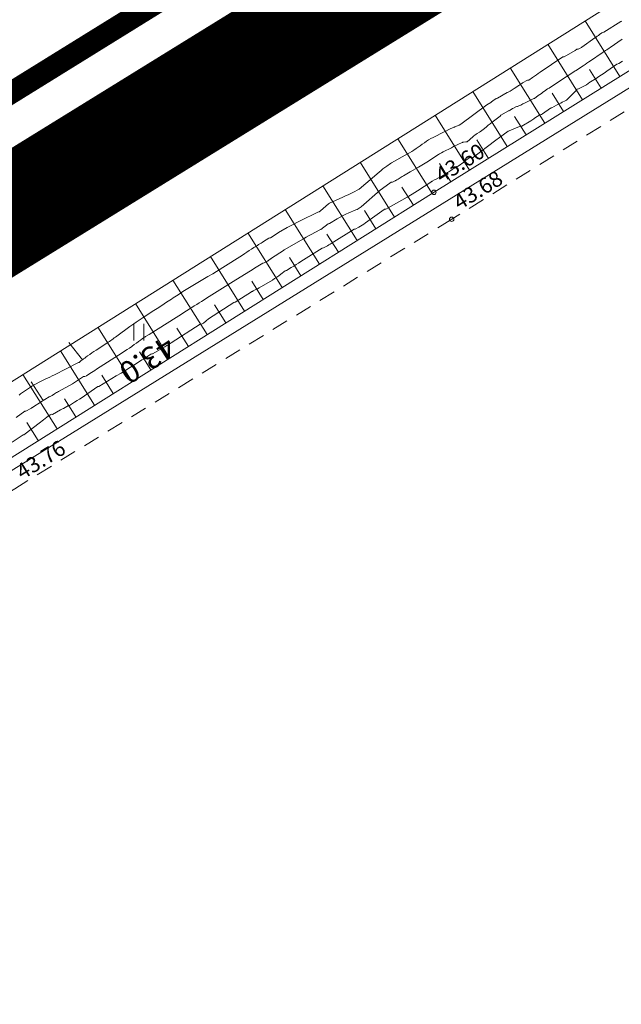
# Model space of a CAD drawing. Units: metres. Extents: x 546366 to 550130, y 6577793 to 6584932.
# Drawn here: x 549667 to 549695, y 6579454 to 6579498 of the extents above; entities that cross this region are included whole.
import ezdxf
from ezdxf.enums import TextEntityAlignment as Align

# ---------------------------------------------------------------- set-up
doc = ezdxf.new("R2010")
doc.units = ezdxf.units.M
for name, pattern in [('ASFBET', [2.5, 1.5, -1]), ('CENTER', [2, 1.25, -0.25, 0.25, -0.25]), ('ISOPOHI', [0.2, 0.1, 0.1]), ('ISOPOOL', [8, 6, -2]), ('KATASTRIPIIR', [0.02, 0.01, 0.01]), ('KRAAVIPERV', [0.02, 0.01, 0.01]), ('NOLVAKRIIPS', [0.2, 0.1, 0.1]), ('NOLVAPEAL', [0.2, 0.1, 0.1])]:
    doc.linetypes.add(name, pattern=pattern)
for name, color, linetype in [('00_planeeritava ala piir', 7, 'Continuous'), ('HALJASTUS', 104, 'Continuous'), ('HORISONTAAL', 34, 'Continuous'), ('LIIKLUS', 7, 'Continuous'), ('PIIR', 1, 'Continuous'), ('RELJEEF', 34, 'Continuous'), ('SITRASS', 6, 'Continuous'), ('TEE', 7, 'Continuous'), ('VEEKOGU', 5, 'Continuous')]:
    doc.layers.add(name, color=color, linetype=linetype)
doc.layers.add('00_uued krundid', color=1, linetype='Continuous', lineweight=50)
doc.layers.add('KORGUS-EH2000', color=2, linetype='Continuous', lineweight=0)
doc.styles.add('romans', font='romans.shx')
doc.styles.add('Style-INTL_ISO', font='INTL_ISO.shx')
doc.styles.add('Style-INTL_ISO_ITALIC', font='INTL_ISO_ITALIC.shx')
doc.linetypes.add('-S-', pattern='A,10,-1.5,["S",romans,S=1.4,R=0,X=-0.7,Y=-0.7],-1.5,10,-3', length=26)
doc.linetypes.add('KAITSETORU', pattern='A,0,[153,mkm.shx,S=0.075,R=0,X=0,Y=0],-0.15,[152,mkm.shx,S=0.075,R=0,X=0,Y=0]', length=0.15)
doc.linetypes.add('RA_AED', pattern='A,2.5,[132,mkm.shx,S=0.3,R=0,X=0,Y=0],2.5', length=5)

# ---------------------------------------------------------------- blocks, each defined once
blk = doc.blocks.new('RING02_2')
at = {"layer": 'KORGUS-EH2000', "linetype": 'Continuous', "lineweight": 0}
blk.add_circle((-0.01, 0.01), 0.25, dxfattribs=at)
blk = doc.blocks.new('RING02_3')
at = {"layer": 'KORGUS-EH2000', "linetype": 'Continuous', "lineweight": 0}
blk.add_circle((-0.01, -0.01), 0.25, dxfattribs=at)
blk = doc.blocks.new('HEIN_3')
at = {"layer": 'HALJASTUS', "linetype": 'Continuous', "lineweight": 0}
for p, q in [((-0.455, 0.761), (-0.455, -0.761)), ((0.455, 0.761), (0.455, -0.761))]:
    blk.add_line(p, q, dxfattribs=at)

msp = doc.modelspace()

# ---------------------------------------------------------------- linework, layer by layer
at = {"layer": '00_planeeritava ala piir', "color": 230, "linetype": 'CENTER', "ltscale": 5, "const_width": 5}
msp.add_lwpolyline([(549854.082, 6580180.012), (549900.669, 6580034.019), (549932.507, 6579892.319), (549929.065, 6579760.996), (549929.065, 6579760.996), (549882.012, 6579664.219), (549774.788, 6579555.994), (549284.857, 6579253.402)], dxfattribs=at)
at = {"layer": '00_uued krundid', "const_width": 1, "flags": 128}
msp.add_lwpolyline([(549177.75, 6579224.16), (548814.19, 6579638.73), (548818.92, 6579641.72), (549262.66, 6579920.52), (549288.57, 6579940.5), (549297.23, 6579947.16), (549317.53, 6579971.63), (549340.41, 6580011.95), (549482.92, 6580262.99), (549564.37, 6580406.44), (549591.07, 6580438.89), (549623.08, 6580455.25), (549730.1, 6580322.58), (549772.62, 6580264.93), (549838.12, 6580180.83), (549895.98, 6580032.96), (549927.6, 6579891.2), (549924.39, 6579762.99), (549878.56, 6579667.59), (549769.77, 6579558.52), (549284.61, 6579258), (549246.96, 6579267.04), (549182.03, 6579226.81), (549177.75, 6579224.16)], close=True, dxfattribs=at)
at = {"layer": 'HORISONTAAL', "linetype": 'ISOPOOL', "lineweight": 0, "ltscale": 0.5}
msp.add_line((549670.314, 6579482.86), (549669.693, 6579483.644), dxfattribs=at)
at = {"layer": 'HORISONTAAL', "linetype": 'ISOPOHI', "lineweight": 0, "ltscale": 0.5}
msp.add_line((549668.537, 6579481.013), (549668.001, 6579481.858), dxfattribs=at)
at = {"layer": 'HORISONTAAL', "linetype": 'ISOPOOL', "lineweight": 0, "ltscale": 0.5}
for points in [[(549667.452, 6579481.265), (549667.519, 6579481.313), (549668.007, 6579481.655), (549668.033, 6579481.671), (549668.393, 6579481.867), (549668.417, 6579481.879), (549668.628, 6579481.976), (549668.734, 6579482.025), (549668.839, 6579482.075), (549668.943, 6579482.126), (549669.047, 6579482.179), (549670.108, 6579482.727), (549670.134, 6579482.728), (549670.162, 6579482.739), (549670.263, 6579482.82), (549670.314, 6579482.86), (549670.365, 6579482.9), (549670.416, 6579482.938), (549670.468, 6579482.977), (549670.55, 6579483.036), (549670.643, 6579483.103), (549670.738, 6579483.169), (549670.833, 6579483.233), (549670.929, 6579483.296), (549671.423, 6579483.615), (549671.479, 6579483.652), (549671.535, 6579483.689), (549671.591, 6579483.728), (549671.645, 6579483.766), (549671.7, 6579483.806), (549671.755, 6579483.845), (549671.809, 6579483.884), (549671.863, 6579483.924), (549672.46, 6579484.357), (549672.552, 6579484.423), (549672.644, 6579484.488), (549672.737, 6579484.553), (549672.831, 6579484.617), (549673.018, 6579484.745), (549673.04, 6579484.757), (549673.471, 6579485.036), (549673.687, 6579485.176), (549673.902, 6579485.316), (549674.117, 6579485.457), (549674.332, 6579485.598), (549674.416, 6579485.654), (549674.635, 6579485.797), (549674.856, 6579485.938), (549675.079, 6579486.076), (549675.303, 6579486.212), (549675.528, 6579486.346), (549675.753, 6579486.48), (549675.978, 6579486.614), (549676.203, 6579486.748), (549676.661, 6579487.02), (549677.54, 6579487.589), (549677.645, 6579487.657), (549677.749, 6579487.724), (549677.853, 6579487.791), (549677.957, 6579487.859), (549678.058, 6579487.925), (549678.112, 6579487.959), (549678.166, 6579487.993), (549678.22, 6579488.027), (549678.274, 6579488.061), (549678.329, 6579488.094), (549678.383, 6579488.128), (549678.437, 6579488.161), (549678.492, 6579488.195), (549678.738, 6579488.348), (549678.778, 6579488.362), (549678.805, 6579488.367), (549679.253, 6579488.656), (549679.272, 6579488.665), (549679.564, 6579488.829), (549679.711, 6579488.91), (549679.859, 6579488.989), (549680.008, 6579489.065), (549680.159, 6579489.139), (549680.954, 6579489.523), (549681.007, 6579489.546), (549681.075, 6579489.589), (549681.432, 6579489.91), (549681.472, 6579489.934), (549682.086, 6579490.204), (549682.205, 6579490.258), (549682.324, 6579490.313), (549682.442, 6579490.37), (549682.559, 6579490.429), (549682.793, 6579490.548), (549682.81, 6579490.559), (549683.724, 6579491.34), (549683.807, 6579491.409), (549683.891, 6579491.477), (549683.976, 6579491.542), (549684.063, 6579491.606), (549684.238, 6579491.732), (549684.276, 6579491.755), (549684.997, 6579492.155), (549685.097, 6579492.212), (549685.196, 6579492.272), (549685.292, 6579492.334), (549685.388, 6579492.398), (549685.482, 6579492.464), (549685.576, 6579492.53), (549685.67, 6579492.596), (549685.764, 6579492.663), (549685.859, 6579492.729), (549685.956, 6579492.791), (549686.056, 6579492.849), (549686.157, 6579492.903), (549686.34, 6579492.996), (549686.472, 6579493.062), (549686.604, 6579493.128), (549686.737, 6579493.192), (549686.871, 6579493.255), (549687.101, 6579493.363), (549687.12, 6579493.372), (549687.139, 6579493.381), (549687.158, 6579493.389), (549687.177, 6579493.398), (549687.292, 6579493.447), (549687.331, 6579493.462), (549687.405, 6579493.498), (549688.585, 6579494.376), (549688.76, 6579494.488), (549688.795, 6579494.507), (549688.86, 6579494.558), (549689.003, 6579494.665), (549689.06, 6579494.679), (549689.511, 6579494.933), (549689.546, 6579494.948), (549689.637, 6579494.999), (549689.682, 6579495.025), (549689.727, 6579495.052), (549689.771, 6579495.079), (549689.815, 6579495.108), (549689.982, 6579495.219), (549690, 6579495.231), (549690.018, 6579495.243), (549690.036, 6579495.256), (549690.054, 6579495.268), (549690.125, 6579495.318), (549690.143, 6579495.33), (549690.161, 6579495.342), (549690.18, 6579495.353), (549690.199, 6579495.364), (549690.424, 6579495.485), (549690.451, 6579495.486), (549690.483, 6579495.497), (549690.654, 6579495.616), (549690.739, 6579495.675), (549690.825, 6579495.735), (549690.911, 6579495.793), (549690.998, 6579495.852), (549692.02, 6579496.54), (549692.077, 6579496.549), (549692.569, 6579496.836), (549692.646, 6579496.888), (549692.706, 6579496.896), (549692.855, 6579496.973), (549692.881, 6579496.987), (549693.464, 6579497.395), (549693.518, 6579497.433), (549693.572, 6579497.471), (549693.625, 6579497.509), (549693.679, 6579497.548), (549693.785, 6579497.625), (549693.829, 6579497.642), (549693.866, 6579497.655), (549694.637, 6579498.144), (549694.684, 6579498.151)], [(549667.138, 6579479.142), (549667.632, 6579479.467), (549667.667, 6579479.473), (549668.415, 6579480.038), (549668.488, 6579480.094), (549668.562, 6579480.149), (549668.636, 6579480.204), (549668.71, 6579480.259), (549668.859, 6579480.367), (549668.911, 6579480.394), (549668.968, 6579480.393), (549669.326, 6579480.592), (549669.411, 6579480.635), (549669.463, 6579480.658), (549669.685, 6579480.786), (549669.702, 6579480.786), (549669.737, 6579480.794), (549669.962, 6579480.938), (549670.074, 6579481.011), (549670.186, 6579481.085), (549670.297, 6579481.16), (549670.408, 6579481.236), (549671.017, 6579481.657), (549671.033, 6579481.656), (549671.057, 6579481.658), (549671.843, 6579482.128), (549672.061, 6579482.259), (549672.277, 6579482.392), (549672.493, 6579482.526), (549672.708, 6579482.662), (549673, 6579482.849), (549673.068, 6579482.892), (549673.136, 6579482.936), (549673.204, 6579482.98), (549673.272, 6579483.024), (549673.408, 6579483.112), (549673.443, 6579483.124), (549673.475, 6579483.128), (549673.727, 6579483.257), (549673.936, 6579483.38), (549674.035, 6579483.44), (549674.133, 6579483.5), (549674.231, 6579483.562), (549674.328, 6579483.624), (549675.634, 6579484.468), (549675.697, 6579484.47), (549675.786, 6579484.508), (549675.9, 6579484.611), (549676.01, 6579484.702), (549677.155, 6579485.443), (549677.205, 6579485.454), (549677.222, 6579485.461), (549677.953, 6579485.926), (549677.972, 6579485.938), (549677.992, 6579485.949), (549678.012, 6579485.96), (549678.032, 6579485.971), (549678.153, 6579486.033), (549678.226, 6579486.061), (549678.297, 6579486.102), (549678.899, 6579486.462), (549678.998, 6579486.524), (549679.096, 6579486.589), (549679.191, 6579486.657), (549679.285, 6579486.727), (549679.47, 6579486.871), (549679.485, 6579486.879), (549679.538, 6579486.893), (549679.752, 6579487.027), (549679.859, 6579487.094), (549679.967, 6579487.161), (549680.074, 6579487.228), (549680.181, 6579487.295), (549681.142, 6579487.897), (549681.208, 6579487.912), (549681.326, 6579487.979), (549681.385, 6579488.013), (549681.443, 6579488.048), (549681.501, 6579488.083), (549681.559, 6579488.118), (549682.589, 6579488.754), (549682.612, 6579488.756), (549682.643, 6579488.761), (549682.799, 6579488.847), (549682.875, 6579488.891), (549682.951, 6579488.938), (549683.025, 6579488.987), (549683.098, 6579489.038), (549683.941, 6579489.652), (549683.963, 6579489.663), (549684.025, 6579489.663), (549684.506, 6579489.929), (549684.745, 6579490.064), (549684.981, 6579490.202), (549685.215, 6579490.345), (549685.446, 6579490.492), (549686.058, 6579490.888), (549686.074, 6579490.899), (549686.09, 6579490.909), (549686.106, 6579490.919), (549686.122, 6579490.929), (549686.218, 6579490.989), (549686.272, 6579490.997), (549686.655, 6579491.219), (549686.707, 6579491.25), (549686.759, 6579491.282), (549686.811, 6579491.314), (549686.862, 6579491.347), (549686.914, 6579491.38), (549686.965, 6579491.414), (549687.015, 6579491.448), (549687.066, 6579491.482), (549687.225, 6579491.589), (549687.257, 6579491.597), (549687.292, 6579491.608), (549687.546, 6579491.792), (549687.587, 6579491.823), (549687.628, 6579491.854), (549687.668, 6579491.886), (549687.707, 6579491.919), (549687.785, 6579491.986), (549687.827, 6579491.994), (549687.919, 6579491.972), (549688.999, 6579492.778), (549689.055, 6579492.826), (549689.092, 6579492.859), (549689.548, 6579493.188), (549689.6, 6579493.194), (549690.059, 6579493.397), (549690.085, 6579493.411), (549690.109, 6579493.418), (549690.166, 6579493.413), (549690.575, 6579493.655), (549690.711, 6579493.746), (549690.735, 6579493.766), (549690.985, 6579493.931), (549691.05, 6579493.939), (549691.103, 6579493.971), (549691.457, 6579494.226), (549691.499, 6579494.236), (549691.524, 6579494.244), (549691.731, 6579494.354), (549691.795, 6579494.388), (549691.86, 6579494.423), (549691.924, 6579494.458), (549691.989, 6579494.493), (549692.117, 6579494.563), (549692.15, 6579494.572), (549692.185, 6579494.586), (549692.655, 6579495.059), (549692.649, 6579495.078), (549692.723, 6579495.091), (549693.055, 6579495.268), (549693.084, 6579495.286), (549693.242, 6579495.4), (549693.268, 6579495.419), (549693.518, 6579495.572), (549693.642, 6579495.65), (549693.766, 6579495.73), (549693.887, 6579495.811), (549694.008, 6579495.894), (549694.458, 6579496.208), (549694.477, 6579496.218), (549694.556, 6579496.243), (549694.712, 6579496.344)]]:
    msp.add_lwpolyline(points, dxfattribs=at)
at = {"layer": 'HORISONTAAL', "linetype": 'ISOPOHI', "lineweight": 0, "ltscale": 0.5}
msp.add_lwpolyline([(549667.321, 6579480.256), (549667.714, 6579480.53), (549667.761, 6579480.534), (549667.99, 6579480.664), (549668.008, 6579480.674), (549668.025, 6579480.685), (549668.043, 6579480.696), (549668.06, 6579480.708), (549668.162, 6579480.779), (549668.357, 6579480.902), (549668.421, 6579480.94), (549668.811, 6579481.187), (549668.839, 6579481.192), (549668.857, 6579481.192), (549668.943, 6579481.249), (549669.059, 6579481.322), (549669.103, 6579481.348), (549669.147, 6579481.374), (549669.191, 6579481.399), (549669.236, 6579481.424), (549669.86, 6579481.77), (549669.905, 6579481.799), (549670.37, 6579482.109), (549670.423, 6579482.11), (549670.499, 6579482.137), (549670.652, 6579482.233), (549670.728, 6579482.282), (549670.805, 6579482.33), (549670.881, 6579482.379), (549670.957, 6579482.428), (549672.111, 6579483.175), (549672.22, 6579483.246), (549672.328, 6579483.317), (549672.435, 6579483.39), (549672.541, 6579483.464), (549672.563, 6579483.479), (549672.658, 6579483.545), (549672.753, 6579483.613), (549672.848, 6579483.681), (549672.942, 6579483.749), (549673.091, 6579483.859), (549673.111, 6579483.872), (549673.13, 6579483.886), (549673.15, 6579483.899), (549673.17, 6579483.911), (549673.292, 6579483.986), (549673.329, 6579484.005), (549674.546, 6579484.769), (549674.665, 6579484.844), (549674.785, 6579484.919), (549674.903, 6579484.995), (549675.022, 6579485.071), (549675.04, 6579485.083), (549675.15, 6579485.153), (549675.26, 6579485.222), (549675.37, 6579485.291), (549675.48, 6579485.36), (549675.59, 6579485.428), (549675.701, 6579485.497), (549675.811, 6579485.565), (549675.921, 6579485.634), (549677.124, 6579486.388), (549678.03, 6579486.952), (549678.093, 6579486.995), (549678.46, 6579487.224), (549678.475, 6579487.229), (549678.526, 6579487.236), (549678.674, 6579487.316), (549678.691, 6579487.326), (549678.707, 6579487.335), (549678.723, 6579487.345), (549678.739, 6579487.356), (549678.801, 6579487.4), (549678.816, 6579487.411), (549678.832, 6579487.421), (549678.848, 6579487.432), (549678.863, 6579487.443), (549679.397, 6579487.8), (549679.433, 6579487.826), (549680.302, 6579488.328), (549680.428, 6579488.399), (549680.554, 6579488.469), (549680.681, 6579488.538), (549680.809, 6579488.605), (549681.066, 6579488.737), (549681.092, 6579488.747), (549681.414, 6579488.992), (549681.436, 6579489.005), (549681.482, 6579489.014), (549681.828, 6579489.225), (549681.957, 6579489.301), (549682.088, 6579489.372), (549682.222, 6579489.439), (549682.357, 6579489.502), (549682.635, 6579489.624), (549682.665, 6579489.628), (549682.724, 6579489.647), (549682.911, 6579489.774), (549683.773, 6579490.516), (549683.872, 6579490.6), (549684.26, 6579490.876), (549684.325, 6579490.884), (549684.441, 6579490.94), (549684.461, 6579490.95), (549684.48, 6579490.96), (549684.498, 6579490.97), (549684.517, 6579490.981), (549684.575, 6579491.017), (549684.622, 6579491.047), (549684.67, 6579491.076), (549684.717, 6579491.105), (549684.765, 6579491.134), (549684.819, 6579491.167), (549684.893, 6579491.213), (549684.968, 6579491.258), (549685.043, 6579491.302), (549685.119, 6579491.346), (549685.492, 6579491.563), (549685.645, 6579491.653), (549685.797, 6579491.745), (549685.948, 6579491.838), (549686.097, 6579491.934), (549686.396, 6579492.126), (549686.45, 6579492.162), (549686.54, 6579492.208), (549686.616, 6579492.247), (549686.983, 6579492.436), (549687.083, 6579492.49), (549687.466, 6579492.671), (549687.482, 6579492.678), (549687.499, 6579492.684), (549687.515, 6579492.688), (549687.533, 6579492.692), (549687.637, 6579492.709), (549687.677, 6579492.704), (549687.694, 6579492.706), (549687.951, 6579492.933), (549687.998, 6579492.972), (549688.046, 6579493.01), (549688.096, 6579493.045), (549688.148, 6579493.078), (549688.253, 6579493.141), (549688.306, 6579493.174), (549688.477, 6579493.313), (549688.563, 6579493.382), (549688.649, 6579493.452), (549688.736, 6579493.52), (549688.823, 6579493.589), (549689.183, 6579493.871), (549689.225, 6579493.905), (549689.565, 6579494.1), (549689.583, 6579494.111), (549689.601, 6579494.121), (549689.62, 6579494.132), (549689.638, 6579494.142), (549689.746, 6579494.206), (549689.762, 6579494.211), (549689.902, 6579494.285), (549689.941, 6579494.293), (549689.967, 6579494.295), (549690.066, 6579494.343), (549690.115, 6579494.367), (549690.165, 6579494.391), (549690.214, 6579494.415), (549690.263, 6579494.44), (549690.673, 6579494.648), (549690.703, 6579494.661), (549690.746, 6579494.664), (549690.911, 6579494.79), (549690.98, 6579494.842), (549691.049, 6579494.894), (549691.118, 6579494.947), (549691.186, 6579494.999), (549691.324, 6579495.103), (549691.364, 6579495.11), (549691.407, 6579495.13), (549692.146, 6579495.622), (549692.168, 6579495.633), (549692.559, 6579495.894), (549692.578, 6579495.907), (549692.598, 6579495.919), (549692.618, 6579495.932), (549692.638, 6579495.944), (549692.759, 6579496.017), (549692.777, 6579496.026), (549692.941, 6579496.142), (549693.023, 6579496.199), (549693.106, 6579496.256), (549693.188, 6579496.313), (549693.271, 6579496.37), (549693.792, 6579496.722), (549693.845, 6579496.758), (549693.898, 6579496.794), (549693.951, 6579496.83), (549694.004, 6579496.866), (549694.111, 6579496.938), (549694.152, 6579496.969), (549694.695, 6579497.345)], dxfattribs=at)
at = {"layer": 'LIIKLUS', "linetype": 'RA_AED', "lineweight": 0, "ltscale": 0.5}
msp.add_lwpolyline([(549281.88, 6579238.547), (549302.126, 6579251.188), (549322.595, 6579263.81), (549342.903, 6579276.538), (549354.79, 6579283.9), (549398.236, 6579310.952), (549468.737, 6579354.595), (549534.959, 6579395.736), (549569.08, 6579416.92), (549665.812, 6579477.054), (549715.053, 6579507.56), (549735.515, 6579520.331), (549749.185, 6579528.728), (549766.039, 6579539.279), (549781.507, 6579548.882), (549791.699, 6579555.246), (549796.663, 6579558.333), (549807.465, 6579564.59)], dxfattribs=at)
at = {"layer": 'PIIR', "color": 240, "linetype": 'KATASTRIPIIR', "lineweight": 0, "ltscale": 0.5}
msp.add_lwpolyline([(549177.75, 6579224.16), (548814.19, 6579638.73), (548818.92, 6579641.72), (549262.66, 6579920.52), (549288.57, 6579940.5), (549297.23, 6579947.16), (549317.53, 6579971.63), (549340.41, 6580011.95), (549482.92, 6580262.99), (549564.37, 6580406.44), (549591.07, 6580438.89), (549623.08, 6580455.25), (549730.1, 6580322.58), (549772.62, 6580264.93), (549838.12, 6580180.83), (549895.98, 6580032.96), (549927.6, 6579891.2), (549924.39, 6579762.99), (549878.56, 6579667.59), (549769.77, 6579558.52), (549284.61, 6579258), (549246.96, 6579267.04), (549182.03, 6579226.81), (549177.75, 6579224.16)], close=True, dxfattribs=at)
at = {"layer": 'PIIR', "color": 75, "linetype": 'KATASTRIPIIR', "lineweight": 0, "ltscale": 0.5}
msp.add_lwpolyline([(548504.07, 6578768.95), (548975.94, 6579061.81), (549196.17, 6579203.22), (549200.93, 6579206.17), (549825.27, 6579592.9), (549825.27, 6579592.9), (549835.02, 6579575.96), (549851.21, 6579547.83), (549852.18, 6579546.12), (549220.73, 6579155.82), (549213.09, 6579151.07), (548530.68, 6578726.49)], dxfattribs=at)
at = {"layer": 'RELJEEF', "linetype": 'NOLVAKRIIPS', "lineweight": 0, "ltscale": 0.5}
for p, q in [((549694.598, 6579495.66), (549693.031, 6579498.174)), ((549692.9, 6579494.602), (549691.337, 6579497.109)), ((549691.203, 6579493.544), (549689.644, 6579496.044)), ((549693.749, 6579495.131), (549693.227, 6579495.968)), ((549689.506, 6579492.486), (549687.951, 6579494.98)), ((549692.052, 6579494.073), (549691.531, 6579494.908)), ((549687.809, 6579491.428), (549686.258, 6579493.915)), ((549690.355, 6579493.015), (549689.836, 6579493.847)), ((549686.112, 6579490.37), (549684.558, 6579492.846)), ((549688.657, 6579491.957), (549688.14, 6579492.787)), ((549684.417, 6579489.307), (549682.865, 6579491.782)), ((549686.96, 6579490.899), (549686.444, 6579491.727)), ((549682.723, 6579488.244), (549681.172, 6579490.717)), ((549685.265, 6579489.838), (549684.747, 6579490.663)), ((549681.029, 6579487.181), (549679.479, 6579489.652)), ((549683.57, 6579488.775), (549683.053, 6579489.6)), ((549679.335, 6579486.119), (549677.786, 6579488.588)), ((549681.876, 6579487.713), (549681.359, 6579488.537)), ((549677.64, 6579485.056), (549676.093, 6579487.523)), ((549680.182, 6579486.65), (549679.665, 6579487.473)), ((549675.946, 6579483.993), (549674.4, 6579486.458)), ((549678.487, 6579485.587), (549677.971, 6579486.41)), ((549674.252, 6579482.93), (549672.707, 6579485.394)), ((549676.793, 6579484.524), (549676.278, 6579485.347)), ((549672.558, 6579481.868), (549671.014, 6579484.329)), ((549675.099, 6579483.462), (549674.584, 6579484.283)), ((549670.863, 6579480.805), (549669.321, 6579483.264)), ((549673.405, 6579482.399), (549672.89, 6579483.22)), ((549669.169, 6579479.742), (549667.627, 6579482.2)), ((549671.71, 6579481.336), (549671.196, 6579482.156)), ((549670.016, 6579480.273), (549669.502, 6579481.093)), ((549668.322, 6579479.211), (549667.808, 6579480.03))]:
    msp.add_line(p, q, dxfattribs=at)
at = {"layer": 'RELJEEF', "linetype": 'NOLVAPEAL', "lineweight": 0, "ltscale": 0.5}
msp.add_lwpolyline([(549830.158, 6579580.485), (549816.343, 6579571.602), (549808.91, 6579565.9), (549796.663, 6579558.333), (549781.24, 6579549.39), (549765.79, 6579540.17), (549748.89, 6579529.38), (549736.16, 6579521.44), (549704.882, 6579502.072), (549686.2, 6579490.425), (549664.367, 6579476.73), (549642.543, 6579463.282), (549621.61, 6579450.254)], dxfattribs=at)
at = {"layer": 'SITRASS', "linetype": '-S-', "lineweight": 0, "ltscale": 0.5, "flags": 128}
msp.add_lwpolyline([(549289.345, 6579256.063), (549289.807, 6579256.459), (549292.347, 6579258.089), (549297.932, 6579261.519), (549305.88, 6579266.758), (549310.461, 6579269.787), (549324.29, 6579278.031), (549339.847, 6579287.845), (549355.325, 6579297.617), (549370.802, 6579307.055), (549388.562, 6579317.958), (549402.215, 6579326.297), (549424.327, 6579339.671), (549441.39, 6579350.243), (549458.808, 6579360.986), (549474.003, 6579370.267), (549491.659, 6579380.057), (549506.128, 6579388.231), (549528.267, 6579401.584), (549548.266, 6579414.286), (549568.577, 6579426.921), (549583.138, 6579435.953), (549603.201, 6579449.12), (549617.244, 6579458.05), (549639.841, 6579471.669), (549659.88, 6579484.391), (549679.849, 6579496.992), (549697.317, 6579508.146), (549711.769, 6579518.191), (549721.396, 6579524.579), (549734.81, 6579533.023), (549745.642, 6579540.194), (549754.977, 6579546.566), (549762.991, 6579552.271), (549775.679, 6579560.782), (549786.617, 6579566.908), (549800.462, 6579574.193), (549812.658, 6579581.817), (549821.507, 6579587.407), (549837.588, 6579597.492), (549847.612, 6579604.776), (549849.473, 6579599.918), (549854.912, 6579591.571)], dxfattribs=at)
at = {"layer": 'SITRASS', "linetype": 'KAITSETORU', "lineweight": 0, "ltscale": 0.5, "flags": 128}
msp.add_lwpolyline([(549289.345, 6579256.063), (549289.807, 6579256.459), (549292.347, 6579258.089), (549297.932, 6579261.519), (549305.88, 6579266.758), (549310.461, 6579269.787), (549324.29, 6579278.031), (549339.847, 6579287.845), (549355.325, 6579297.617), (549370.802, 6579307.055), (549388.562, 6579317.958), (549402.215, 6579326.297), (549424.327, 6579339.671), (549441.39, 6579350.243), (549458.808, 6579360.986), (549474.003, 6579370.267), (549491.659, 6579380.057), (549506.128, 6579388.231), (549528.267, 6579401.584), (549548.266, 6579414.286), (549568.577, 6579426.921), (549583.138, 6579435.953), (549603.201, 6579449.12), (549617.244, 6579458.05), (549639.841, 6579471.669), (549659.88, 6579484.391), (549679.849, 6579496.992), (549697.317, 6579508.146), (549711.769, 6579518.191), (549721.396, 6579524.579), (549734.81, 6579533.023), (549745.642, 6579540.194), (549754.977, 6579546.566), (549762.991, 6579552.271), (549775.679, 6579560.782), (549786.617, 6579566.908), (549800.462, 6579574.193), (549812.658, 6579581.817), (549821.507, 6579587.407)], dxfattribs=at)
at = {"layer": 'TEE', "linetype": 'ASFBET', "lineweight": 0, "ltscale": 0.5}
msp.add_lwpolyline([(549837.577, 6579582.847), (549832.584, 6579579.53), (549815.313, 6579568.722), (549808.043, 6579564.188), (549793.659, 6579555.272), (549771.322, 6579541.225), (549755.379, 6579531.506), (549736.983, 6579520.133), (549714.95, 6579506.62), (549687.003, 6579489.207), (549667.254, 6579477.032), (549643.126, 6579462.055), (549623.16, 6579449.513)], dxfattribs=at)
at = {"layer": 'VEEKOGU', "linetype": 'KRAAVIPERV', "lineweight": 0, "ltscale": 0.5}
for points in [[(549620.083, 6579459.426), (549640.369, 6579471.675), (549664.653, 6579486.745), (549683.903, 6579498.374), (549700.576, 6579508.518), (549711.52, 6579515.445), (549729.978, 6579526.002), (549736.485, 6579530.201), (549742.285, 6579533.244), (549744.557, 6579532.155), (549745.431, 6579530.409)], [(549295.767, 6579254.483), (549296.73, 6579253.806), (549324.065, 6579270.806), (549360.91, 6579293.72), (549398.944, 6579317.92), (549439.824, 6579342.868), (549476.658, 6579365.348), (549514.876, 6579388.671), (549544.885, 6579406.986), (549593.053, 6579436.381), (549651.095, 6579471.804), (549710.096, 6579508.905), (549742.219, 6579527.789), (549745.137, 6579529.592), (549745.431, 6579530.409)]]:
    msp.add_lwpolyline(points, dxfattribs=at)

# ---------------------------------------------------------------- block references
at = {"layer": 'HALJASTUS', "linetype": 'Continuous', "lineweight": 0, "xscale": 0.5, "yscale": 0.5}
msp.add_blockref('HEIN_3', (549672.857, 6579484.108), dxfattribs=at)
at = {"layer": 'KORGUS-EH2000', "linetype": 'Continuous', "lineweight": 0, "xscale": 0.3999990686758433, "yscale": 0.3999990686758433}
for name, p in [('RING02_2', (549686.2, 6579490.42)), ('RING02_3', (549687, 6579489.21))]:
    msp.add_blockref(name, p, dxfattribs=at)

# ---------------------------------------------------------------- texts
at = {"layer": 'HORISONTAAL', "linetype": 'ISOPOHI', "lineweight": 0, "style": 'Style-INTL_ISO'}
msp.add_text('43.0', height=1, rotation=213.0165, dxfattribs=at).set_placement((549672.982, 6579483.27), align=Align.CENTER)
at = {"layer": 'KORGUS-EH2000', "linetype": 'Continuous', "lineweight": 0, "style": 'Style-INTL_ISO_ITALIC'}
for s, rotation, p in [('43.60', 31.9408, (549686.355, 6579491.117)), ('43.68', 31.6533, (549687.166, 6579489.898)), ('43.76', 31.6533, (549667.416, 6579477.718))]:
    msp.add_text(s, height=0.7, rotation=rotation, dxfattribs=at).set_placement(p, align=Align.MIDDLE_LEFT)

doc.saveas('drawing.dxf')
